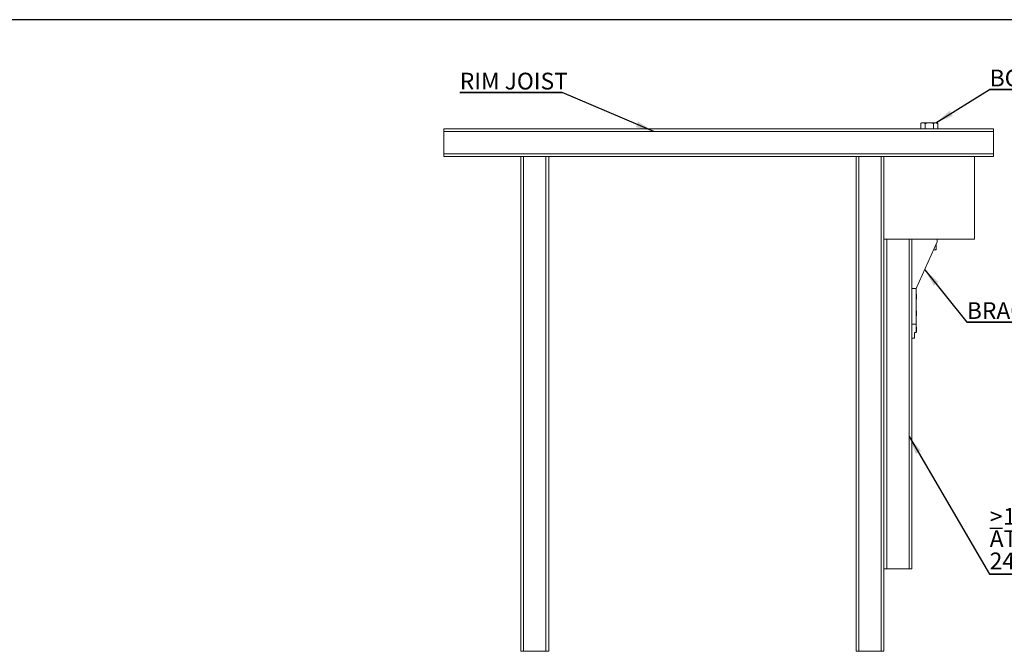
# Model space of a CAD drawing. Units: inches. Extents: x 0.03 to 2.74, y 0.01 to 1.91.
# Drawn here: x 1.35 to 1.94, y 1.53 to 1.91 of the extents above; entities that cross this region are included whole.
import ezdxf

# ---------------------------------------------------------------- set-up
doc = ezdxf.new("R2010")
doc.units = ezdxf.units.IN
doc.header["$MEASUREMENT"] = 0
doc.layers.add('SLD-0_0', color=7, linetype='Continuous')
doc.styles.add('SLDTEXTSTYLE0', font='TXT', dxfattribs={"width": 0.75})
doc.dimstyles.new('SLDDIMSTYLE0', dxfattribs={"dimtxt": 0.18, "dimasz": 0.010833, "dimexe": 0, "dimexo": 0.0625, "dimgap": 0, "dimtad": 0, "dimtih": 1, "dimtoh": 1, "dimdec": 0, "dimrnd": 1e-09, "dimzin": 0, "dimdsep": 46, "dimtxsty": 'Standard', "dimsah": 1, "dimcen": 0.09, "dimadec": 0, "dimazin": 0, "dimtfac": 0.010833, "dimtdec": 0, "dimtofl": 0, "dimtmove": 0, "dimatfit": 3, "dimfxl": 1, "dimfrac": 2, "dimtolj": 1, "dimtzin": 0, "dimarcsym": 0})

# ---------------------------------------------------------------- blocks, each defined once
blk = doc.blocks.new('SW_NOTE_34')
at = {"layer": 'SLD-0_0', "color": 0}
for p, q in [((-0.06106, 0), (0, 0)), ((0, 0), (-0.06106, 0)), ((-0.06106, 0), (0, 0)), ((0, 0), (-0.06106, 0)), ((-0.06106, 0), (0, 0)), ((0, 0), (-0.06106, 0))]:
    blk.add_line(p, q, dxfattribs=at)
at = {"layer": 'SLD-0_0', "color": 0, "insert": (-0.06104, 0.01187), "char_height": 0.01, "attachment_point": 1, "style": 'SLDTEXTSTYLE0'}
blk.add_mtext('RIM JOIST', dxfattribs=at)
blk = doc.blocks.new('SW_NOTE_35')
at = {"layer": 'SLD-0_0', "color": 0}
for p, q in [((0, 0), (0.05652, 0)), ((0.05652, 0), (0, 0)), ((0, 0), (0.05652, 0)), ((0.05652, 0), (0, 0)), ((0, 0), (0.05652, 0)), ((0.05652, 0), (0, 0))]:
    blk.add_line(p, q, dxfattribs=at)
at = {"layer": 'SLD-0_0', "color": 0, "insert": (0, 0.01184), "char_height": 0.01, "attachment_point": 1, "style": 'SLDTEXTSTYLE0'}
blk.add_mtext('BRACKET', dxfattribs=at)
blk = doc.blocks.new('SW_NOTE_36')
at = {"layer": 'SLD-0_0', "color": 0}
for p, q in [((0, 0), (0.03042, 0)), ((0.03042, 0), (0, 0)), ((0, 0), (0.03042, 0)), ((0.03042, 0), (0, 0)), ((0, 0), (0.03042, 0)), ((0.03042, 0), (0, 0))]:
    blk.add_line(p, q, dxfattribs=at)
at = {"layer": 'SLD-0_0', "color": 0, "insert": (0.00004, 0.01186), "char_height": 0.01, "attachment_point": 1, "style": 'SLDTEXTSTYLE0'}
blk.add_mtext('BOLT', dxfattribs=at)
blk = doc.blocks.new('SW_NOTE_37')
at = {"layer": 'SLD-0_0', "color": 0}
for p, q in [((0, 0), (0.10453, 0)), ((0.10453, 0), (0, 0)), ((0, 0), (0.10453, 0)), ((0.10453, 0), (0, 0)), ((0, 0), (0.10453, 0)), ((0.10453, 0), (0, 0))]:
    blk.add_line(p, q, dxfattribs=at)
at = {"layer": 'SLD-0_0', "color": 0, "char_height": 0.01, "attachment_point": 1, "style": 'SLDTEXTSTYLE0'}
for s, insert in [('\\L>', (0.00004, 0.03946)), ('16" BLOCKING', (0.00804, 0.03946)), ('ATTACHED WITH', (0.00004, 0.02618)), ('24-10d NAILS', (0.00004, 0.0129))]:
    blk.add_mtext(s, dxfattribs=dict(at, insert=insert))

msp = doc.modelspace()

# ---------------------------------------------------------------- linework, layer by layer
at = {"color": 7, "linetype": 'Continuous', "lineweight": 15}
for p, q in [((1.60608336, 1.84145194), (1.93416735, 1.84145194)), ((1.60608336, 1.83981152), (1.60608336, 1.84145194)), ((1.93416735, 1.83981152), (1.60608336, 1.83981152)), ((1.60608336, 1.82642569), (1.60608336, 1.83981152)), ((1.89145082, 1.84497884), (1.89076563, 1.84458325)), ((1.89076563, 1.84145194), (1.89076563, 1.84458325)), ((1.89204421, 1.84497884), (1.89145082, 1.84497884)), ((1.89587995, 1.84497884), (1.89204421, 1.84497884)), ((1.89332279, 1.84145194), (1.89332279, 1.84458325)), ((1.89587995, 1.84497884), (1.8997157, 1.84497884)), ((1.89843711, 1.84145194), (1.89843711, 1.84458325)), ((1.90030909, 1.84497884), (1.8997157, 1.84497884)), ((1.90099428, 1.84458325), (1.90030909, 1.84497884)), ((1.90099428, 1.84145194), (1.90099428, 1.84458325)), ((1.93416735, 1.84145194), (1.93416735, 1.83981152)), ((1.93416735, 1.82642569), (1.93416735, 1.83981152)), ((1.60608336, 1.82642569), (1.93416735, 1.82642569)), ((1.60608336, 1.82478527), (1.60608336, 1.82642569)), ((1.65201512, 1.82478527), (1.60608336, 1.82478527)), ((1.65201512, 1.52950968), (1.65201512, 1.82478527)), ((1.65201512, 1.82478527), (1.65365554, 1.82478527)), ((1.65365554, 1.82478527), (1.65365554, 1.52950968)), ((1.65365554, 1.82478527), (1.66704137, 1.82478527)), ((1.66704137, 1.52950968), (1.66704137, 1.82478527)), ((1.66704137, 1.82478527), (1.66868179, 1.82478527)), ((1.85214636, 1.82478527), (1.66868179, 1.82478527)), ((1.66868179, 1.82478527), (1.66868179, 1.52950968)), ((1.85214636, 1.52950968), (1.85214636, 1.82478527)), ((1.85214636, 1.82478527), (1.85378678, 1.82478527)), ((1.85378678, 1.82478527), (1.85378678, 1.52950968)), ((1.85378678, 1.82478527), (1.8671726, 1.82478527)), ((1.8671726, 1.52950968), (1.8671726, 1.82478527)), ((1.8671726, 1.82478527), (1.86881302, 1.82478527)), ((1.92294688, 1.82478527), (1.86881302, 1.82478527)), ((1.86881302, 1.82478527), (1.86881302, 1.77557267)), ((1.93416735, 1.82478527), (1.92294688, 1.82478527)), ((1.92294688, 1.77557267), (1.92294688, 1.82478527)), ((1.93416735, 1.82642569), (1.93416735, 1.82478527)), ((1.86881302, 1.57872228), (1.86881302, 1.77557267)), ((1.86881302, 1.77557267), (1.92294688, 1.77557267)), ((1.86881302, 1.77557267), (1.86881302, 1.52950968)), ((1.87045344, 1.77557267), (1.87045344, 1.57872228)), ((1.87045344, 1.77557267), (1.88383927, 1.77557267)), ((1.88383927, 1.57872228), (1.88383927, 1.77557267)), ((1.88547969, 1.77557267), (1.88547969, 1.57872228)), ((1.90057155, 1.77393225), (1.90057155, 1.77557267)), ((1.88810436, 1.74604511), (1.90057155, 1.77393225)), ((1.89981696, 1.76907661), (1.8998409, 1.76909043)), ((1.9000427, 1.76942825), (1.9000427, 1.77274929)), ((1.8984008, 1.76907661), (1.8998161, 1.76907661)), ((1.88810436, 1.74604511), (1.88547969, 1.74604511)), ((1.88810436, 1.72471965), (1.88810436, 1.74604511)), ((1.88810436, 1.74262607), (1.88817744, 1.74262607)), ((1.88810436, 1.74204743), (1.88817744, 1.74204743)), ((1.88810436, 1.74054522), (1.88817744, 1.74054522)), ((1.88817744, 1.74204743), (1.88829465, 1.74129632)), ((1.88817744, 1.74054522), (1.88829465, 1.74008343)), ((1.88817744, 1.73962164), (1.88822068, 1.73970918)), ((1.88829465, 1.74243619), (1.88823253, 1.74254379)), ((1.88823253, 1.73970392), (1.88829465, 1.73981152)), ((1.88829465, 1.74233675), (1.88829465, 1.74243619)), ((1.88829465, 1.74233675), (1.88829465, 1.74129632)), ((1.88829465, 1.74008343), (1.88829465, 1.74129632)), ((1.88829465, 1.73981152), (1.88829465, 1.74008343)), ((1.88810436, 1.73962164), (1.88817744, 1.73962164)), ((1.88810436, 1.73278355), (1.88817744, 1.73278355)), ((1.88810436, 1.73220491), (1.88817744, 1.73220491)), ((1.88810436, 1.7307027), (1.88817744, 1.7307027)), ((1.88810436, 1.72977912), (1.88817744, 1.72977912)), ((1.88817744, 1.73220491), (1.88829465, 1.7314538)), ((1.88817744, 1.7307027), (1.88829465, 1.73024091)), ((1.88817744, 1.72977912), (1.88822068, 1.72986666)), ((1.88829465, 1.73259367), (1.88823253, 1.73270127)), ((1.88823253, 1.7298614), (1.88829465, 1.729969)), ((1.88829465, 1.73249423), (1.88829465, 1.73259367)), ((1.88829465, 1.73249423), (1.88829465, 1.7314538)), ((1.88829465, 1.73024091), (1.88829465, 1.7314538)), ((1.88829465, 1.729969), (1.88829465, 1.73024091)), ((1.88547969, 1.72471965), (1.88810436, 1.72471965)), ((1.88810436, 1.72471965), (1.88810436, 1.71979839)), ((1.88810436, 1.72294103), (1.88817744, 1.72294103)), ((1.88810436, 1.72236239), (1.88817744, 1.72236239)), ((1.88817744, 1.72236239), (1.88829465, 1.72161128)), ((1.88829465, 1.72275115), (1.88823253, 1.72285875)), ((1.88829465, 1.72265171), (1.88829465, 1.72275115)), ((1.88829465, 1.72265171), (1.88829465, 1.72161128)), ((1.88547969, 1.71651755), (1.88712011, 1.71651755)), ((1.88810436, 1.71979839), (1.88712011, 1.71979839)), ((1.88712011, 1.71651755), (1.88712011, 1.71979839)), ((1.88810436, 1.72086018), (1.88817744, 1.72086018)), ((1.88810436, 1.7199366), (1.88817744, 1.7199366)), ((1.88817744, 1.72086018), (1.88829465, 1.72039839)), ((1.88817744, 1.7199366), (1.88822068, 1.72002414)), ((1.88823253, 1.72001888), (1.88829465, 1.72012648)), ((1.88829465, 1.72039839), (1.88829465, 1.72161128)), ((1.88829465, 1.72012648), (1.88829465, 1.72039839)), ((1.87045344, 1.57872228), (1.86881302, 1.57872228)), ((1.87045344, 1.57872228), (1.88383927, 1.57872228)), ((1.88547969, 1.57872228), (1.88383927, 1.57872228)), ((1.65365554, 1.52950968), (1.65201512, 1.52950968)), ((1.65365554, 1.52950968), (1.66704137, 1.52950968)), ((1.66868179, 1.52950968), (1.66704137, 1.52950968)), ((1.85378678, 1.52950968), (1.85214636, 1.52950968)), ((1.85378678, 1.52950968), (1.8671726, 1.52950968)), ((1.86881302, 1.52950968), (1.8671726, 1.52950968))]:
    msp.add_line(p, q, dxfattribs=at)
for points, knots in [([(1.89076563, 1.84458325), (1.89097328, 1.84469381), (1.89139238, 1.84491698), (1.89182562, 1.84495809), (1.89204421, 1.84497884)], [0, 0, 0, 0, 0.495457963, 1, 1, 1, 1]), ([(1.89204421, 1.84497884), (1.89207452, 1.84497837), (1.89230403, 1.84497479), (1.89273676, 1.84488839), (1.89312626, 1.84468558), (1.89332279, 1.84458325)], [0, 0, 0, 0, 0.070101402, 0.530790302, 1, 1, 1, 1]), ([(1.89332279, 1.84458325), (1.89350335, 1.8446327), (1.89400858, 1.84477106), (1.8948606, 1.84493829), (1.89553869, 1.84496527), (1.89587995, 1.84497884)], [0, 0, 0, 0, 0.216463089, 0.605670827, 1, 1, 1, 1]), ([(1.89587995, 1.84497884), (1.89608425, 1.84497382), (1.89661712, 1.84496071), (1.89747671, 1.84483724), (1.89811579, 1.84466823), (1.89843711, 1.84458325)], [0, 0, 0, 0, 0.236145108, 0.615941216, 1, 1, 1, 1]), ([(1.89843711, 1.84458325), (1.89864476, 1.84469381), (1.89906386, 1.84491698), (1.89949711, 1.84495809), (1.8997157, 1.84497884)], [0, 0, 0, 0, 0.495457963, 1, 1, 1, 1]), ([(1.8997157, 1.84497884), (1.89974601, 1.84497837), (1.89997552, 1.84497479), (1.90040824, 1.84488839), (1.90079774, 1.84468558), (1.90099428, 1.84458325)], [0, 0, 0, 0, 0.070101402, 0.530790302, 1, 1, 1, 1]), ([(1.9000427, 1.76942825), (1.8997454, 1.76932837), (1.89920987, 1.76914846), (1.89865626, 1.76911297), (1.89840999, 1.76909718)], [0, 0, 0, 0, 0.555152007, 1, 1, 1, 1]), ([(1.9000427, 1.76942825), (1.90002175, 1.76937517), (1.89994041, 1.76916906), (1.89985591, 1.769116), (1.89979316, 1.76907661)], [0, 0, 0, 0, 0.257551345, 1, 1, 1, 1]), ([(1.88817744, 1.74262607), (1.8881911, 1.74260749), (1.88826036, 1.74251332), (1.88827938, 1.74241537), (1.88829465, 1.74233675)], [0, 0, 0, 0, 0.197224204, 1, 1, 1, 1]), ([(1.88829465, 1.74233675), (1.88829348, 1.74231511), (1.88828816, 1.74221722), (1.88822592, 1.74212178), (1.88817744, 1.74204743)], [0, 0, 0, 0, 0.221046078, 1, 1, 1, 1]), ([(1.88829465, 1.74129632), (1.88829453, 1.74127852), (1.88829287, 1.74102488), (1.88823305, 1.74077633), (1.88817744, 1.74054522)], [0, 0, 0, 0, 0.070185205, 1, 1, 1, 1]), ([(1.88829465, 1.74008343), (1.88829453, 1.74007248), (1.88829287, 1.73991654), (1.88823305, 1.73976373), (1.88817744, 1.73962164)], [0, 0, 0, 0, 0.0701852045, 1, 1, 1, 1]), ([(1.88817744, 1.73278355), (1.8881911, 1.73276497), (1.88826036, 1.7326708), (1.88827938, 1.73257285), (1.88829465, 1.73249423)], [0, 0, 0, 0, 0.197224204, 1, 1, 1, 1]), ([(1.88829465, 1.73249423), (1.88829348, 1.73247259), (1.88828816, 1.7323747), (1.88822592, 1.73227926), (1.88817744, 1.73220491)], [0, 0, 0, 0, 0.221046078, 1, 1, 1, 1]), ([(1.88829465, 1.7314538), (1.88829453, 1.731436), (1.88829287, 1.73118236), (1.88823305, 1.73093381), (1.88817744, 1.7307027)], [0, 0, 0, 0, 0.070185205, 1, 1, 1, 1]), ([(1.88829465, 1.73024091), (1.88829453, 1.73022996), (1.88829287, 1.73007402), (1.88823305, 1.72992121), (1.88817744, 1.72977912)], [0, 0, 0, 0, 0.0701852045, 1, 1, 1, 1]), ([(1.88817744, 1.72294103), (1.8881911, 1.72292245), (1.88826036, 1.72282828), (1.88827938, 1.72273033), (1.88829465, 1.72265171)], [0, 0, 0, 0, 0.197224204, 1, 1, 1, 1]), ([(1.88829465, 1.72265171), (1.88829348, 1.72263007), (1.88828816, 1.72253218), (1.88822592, 1.72243674), (1.88817744, 1.72236239)], [0, 0, 0, 0, 0.221046078, 1, 1, 1, 1]), ([(1.88829465, 1.72161128), (1.88829453, 1.72159348), (1.88829287, 1.72133984), (1.88823305, 1.72109129), (1.88817744, 1.72086018)], [0, 0, 0, 0, 0.070185205, 1, 1, 1, 1]), ([(1.88829465, 1.72039839), (1.88829453, 1.72038745), (1.88829287, 1.7202315), (1.88823305, 1.72007869), (1.88817744, 1.7199366)], [0, 0, 0, 0, 0.070185205, 1, 1, 1, 1])]:
    msp.add_open_spline(points, degree=3, knots=knots, dxfattribs=at)
at = {"layer": 'SLD-0_0'}
msp.add_line((2.73645497, 1.9065359), (0.02745091, 1.9065359), dxfattribs=at)

# ---------------------------------------------------------------- block references
at = {"layer": 'SLD-0_0', "color": 7}
for name, p in [('SW_NOTE_34', (1.6766448, 1.86300596)), ('SW_NOTE_36', (1.93187422, 1.86485468)), ('SW_NOTE_35', (1.91829931, 1.72604199)), ('SW_NOTE_37', (1.93187422, 1.5755482))]:
    msp.add_blockref(name, p, dxfattribs=at)

# ---------------------------------------------------------------- leaders
for points in [[(1.8997157, 1.84497884), (1.93187422, 1.86485468)], [(1.73134893, 1.83981152), (1.6766448, 1.86300596)], [(1.89313634, 1.75730085), (1.91829931, 1.72604199)], [(1.88383927, 1.65766686), (1.93187422, 1.5755482)]]:
    msp.add_leader(points, dimstyle='SLDDIMSTYLE0', override={"dimscale": 1, "dimgap": 0, "dimtad": 0, "dimclrd": 0}, dxfattribs=at)

doc.saveas('drawing.dxf')
